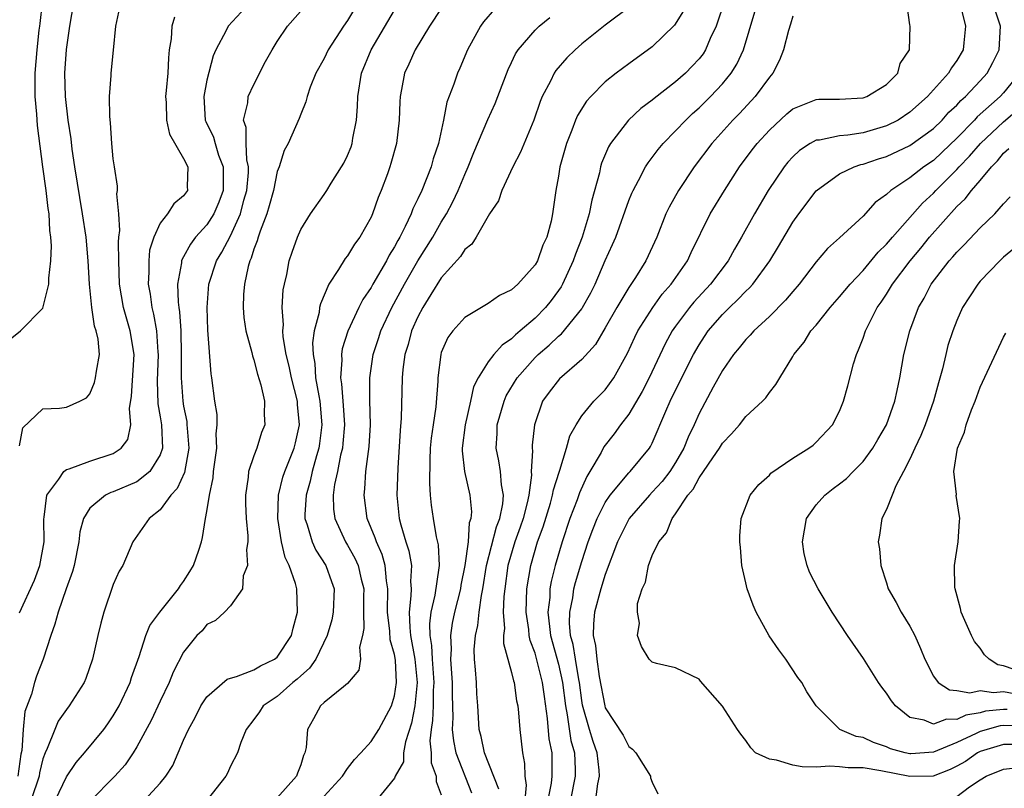
# Model space of a CAD drawing. Units: inches. Extents: x 2508000 to 2511000, y 1542000 to 1545000.
# Drawn here: x 2509099 to 2509183, y 1542908 to 1542974 of the extents above; entities that cross this region are included whole.
import ezdxf

# ---------------------------------------------------------------- set-up
doc = ezdxf.new("R2010")
doc.units = ezdxf.units.IN
doc.header["$MEASUREMENT"] = 0
doc.layers.add('LD25081542_2ft', color=93, linetype='Continuous')

msp = doc.modelspace()

# ---------------------------------------------------------------- linework, layer by layer
at = {"layer": 'LD25081542_2ft'}
for points, elevation in [([(2509097.918, 1542946.083), (2509099.078, 1542947), (2509101, 1542948.955), (2509101.507, 1542951), (2509101.499, 1542951.499), (2509101.679, 1542953), (2509101.728, 1542954.272), (2509101.669, 1542955), (2509101.584, 1542955.584), (2509101.525, 1542957), (2509101.447, 1542957.447), (2509101.277, 1542959), (2509100.998, 1542960.998), (2509100.534, 1542964.534), (2509100.488, 1542965.512), (2509100.346, 1542967), (2509100.335, 1542968.335), (2509100.345, 1542969), (2509100.512, 1542971), (2509100.684, 1542972.684), (2509100.723, 1542973), (2509100.77, 1542973.23), (2509100.967, 1542975)], 7500), ([(2509099, 1542937.21), (2509099.269, 1542938.731), (2509101, 1542940.347), (2509102.408, 1542940.408), (2509103, 1542940.5), (2509104.134, 1542941), (2509104.705, 1542941.295), (2509105, 1542941.623), (2509105.4, 1542942.601), (2509105.495, 1542943), (2509105.557, 1542943.557), (2509105.814, 1542945), (2509105.709, 1542946.291), (2509105.551, 1542947), (2509105.403, 1542947.403), (2509105.162, 1542949), (2509104.958, 1542951), (2509104.851, 1542953), (2509104.674, 1542955), (2509104.381, 1542957), (2509103.706, 1542961), (2509103.484, 1542962.516), (2509103.393, 1542963.393), (2509103.157, 1542965), (2509102.912, 1542967), (2509102.855, 1542969), (2509103.011, 1542971.011), (2509103.296, 1542973), (2509103.642, 1542975)], 7498), ([(2509099, 1542922.94), (2509100.276, 1542925.724), (2509100.745, 1542927), (2509101.103, 1542929), (2509101.071, 1542930.929), (2509101.107, 1542931.107), (2509101.329, 1542933), (2509102.355, 1542934.355), (2509102.776, 1542935), (2509103, 1542935.175), (2509103.227, 1542935.227), (2509105, 1542935.903), (2509107, 1542936.546), (2509107.681, 1542937), (2509108.254, 1542937.747), (2509108.5, 1542939), (2509108.399, 1542940.398), (2509108.56, 1542941.44), (2509108.77, 1542945), (2509108.444, 1542947), (2509107.872, 1542949), (2509107.534, 1542951), (2509107.466, 1542953), (2509107.434, 1542954.566), (2509107.476, 1542955), (2509107.561, 1542955.561), (2509107.461, 1542957), (2509107.291, 1542958.709), (2509107.348, 1542959), (2509107.353, 1542959.353), (2509107.091, 1542961), (2509107, 1542961.689), (2509106.875, 1542963), (2509106.761, 1542964.761), (2509106.7, 1542965.299), (2509106.687, 1542967), (2509106.811, 1542968.811), (2509106.809, 1542969), (2509107.028, 1542970.972), (2509107.227, 1542973), (2509107.643, 1542975)], 7496), ([(2509118.644, 1542975), (2509116.802, 1542973), (2509116.628, 1542972.628), (2509115.755, 1542971), (2509115.523, 1542970.478), (2509115, 1542968.41), (2509114.722, 1542967), (2509114.843, 1542965), (2509114.887, 1542964.887), (2509115.544, 1542963.544), (2509115.689, 1542963), (2509115.99, 1542962.01), (2509116.381, 1542961), (2509116.39, 1542960.391), (2509116.37, 1542959), (2509116.013, 1542957.987), (2509115.59, 1542957), (2509115, 1542956.064), (2509114.031, 1542955), (2509113.582, 1542954.418), (2509113, 1542953.329), (2509112.869, 1542953.13), (2509112.832, 1542953), (2509112.822, 1542952.822), (2509112.491, 1542951), (2509112.528, 1542949.472), (2509112.586, 1542949), (2509112.649, 1542948.648), (2509112.759, 1542947), (2509112.809, 1542945), (2509112.794, 1542943), (2509112.929, 1542941), (2509113, 1542940.579), (2509113.265, 1542939.265), (2509113.292, 1542939), (2509113.301, 1542938.699), (2509113.455, 1542937), (2509113.076, 1542934.924), (2509112.453, 1542933.547), (2509111.923, 1542933), (2509111, 1542931.747), (2509110.059, 1542931), (2509108.658, 1542929), (2509107.803, 1542927), (2509107.508, 1542926.492), (2509107, 1542925.376), (2509106.19, 1542923), (2509105.938, 1542922.063), (2509105.678, 1542921), (2509105.232, 1542919), (2509104.663, 1542917.337), (2509104.516, 1542917), (2509103.24, 1542915), (2509103, 1542914.706), (2509102.303, 1542913.697), (2509102.002, 1542913), (2509101.368, 1542911.368), (2509101.186, 1542911), (2509101, 1542910.48), (2509100.705, 1542909.295), (2509100.664, 1542909), (2509099.983, 1542907)], 7492), ([(2509102.063, 1542907), (2509103, 1542908.944), (2509103.824, 1542910.176), (2509104.551, 1542911), (2509106.191, 1542913), (2509106.534, 1542913.466), (2509107, 1542914.145), (2509107.49, 1542915), (2509108.429, 1542917), (2509108.558, 1542917.442), (2509109.215, 1542919.215), (2509109.782, 1542921), (2509110.127, 1542921.873), (2509110.961, 1542923), (2509112.571, 1542925), (2509112.726, 1542925.274), (2509113, 1542925.624), (2509113.536, 1542926.464), (2509113.853, 1542927), (2509114.291, 1542928.291), (2509114.519, 1542929), (2509114.621, 1542929.379), (2509114.882, 1542931), (2509115, 1542931.587), (2509115.212, 1542933), (2509115.528, 1542934.472), (2509115.567, 1542935), (2509115.829, 1542937), (2509115.786, 1542938.214), (2509115.875, 1542939), (2509115.859, 1542939.859), (2509115.68, 1542941), (2509115.413, 1542943), (2509115.35, 1542943.35), (2509115.075, 1542947.075), (2509115.007, 1542949), (2509115.167, 1542951), (2509115.82, 1542953), (2509116.275, 1542953.726), (2509117, 1542955.119), (2509117.865, 1542957), (2509118.153, 1542958.153), (2509118.402, 1542959), (2509118.53, 1542960.53), (2509118.536, 1542961), (2509118.395, 1542961.605), (2509118.349, 1542963), (2509118.353, 1542964.353), (2509118.129, 1542965), (2509118.476, 1542966.476), (2509118.517, 1542967), (2509119, 1542968.047), (2509120.006, 1542969.994), (2509120.555, 1542971), (2509121, 1542971.711), (2509121.866, 1542973), (2509123.642, 1542975)], 7490), ([(2509127.914, 1542975), (2509127, 1542973.494), (2509126.644, 1542973), (2509125.345, 1542971), (2509125, 1542970.258), (2509124.303, 1542969), (2509123.818, 1542967.818), (2509123.539, 1542967), (2509123.443, 1542966.557), (2509123, 1542965.507), (2509122.863, 1542965.137), (2509121.934, 1542963), (2509121.593, 1542962.407), (2509121.156, 1542961), (2509121, 1542960.604), (2509120.668, 1542959), (2509120.321, 1542957.679), (2509120.114, 1542957), (2509119.53, 1542955.53), (2509119.362, 1542955), (2509119.294, 1542954.706), (2509119, 1542953.979), (2509118.776, 1542953.224), (2509118.654, 1542953), (2509118.507, 1542952.507), (2509118.2, 1542951), (2509118.122, 1542950.122), (2509118.082, 1542949), (2509118.152, 1542948.152), (2509118.324, 1542947), (2509118.824, 1542945.176), (2509118.882, 1542944.881), (2509119, 1542944.546), (2509119.304, 1542943.304), (2509119.605, 1542942.395), (2509119.902, 1542941), (2509119.884, 1542939.884), (2509119.934, 1542939), (2509119.663, 1542938.337), (2509119.26, 1542937), (2509119, 1542936.338), (2509118.554, 1542935), (2509118.511, 1542934.511), (2509118.283, 1542933), (2509118.292, 1542932.292), (2509118.35, 1542931), (2509118.494, 1542929.506), (2509118.479, 1542929), (2509118.363, 1542928.363), (2509118.451, 1542927), (2509118.096, 1542926.096), (2509118.03, 1542925), (2509117, 1542923.539), (2509116.497, 1542923), (2509115.712, 1542922.288), (2509115, 1542921.966), (2509114.575, 1542921.425), (2509114.144, 1542921), (2509113, 1542919.6), (2509112.124, 1542917.876), (2509111.772, 1542917), (2509111, 1542915.412), (2509110.229, 1542913.771), (2509109, 1542911.509), (2509108.687, 1542911), (2509108.012, 1542909.988), (2509107.144, 1542909), (2509105, 1542906.86)], 7488), ([(2509159.208, 1542975.208), (2509158.449, 1542973), (2509157.961, 1542971.961), (2509157.562, 1542971), (2509157.345, 1542970.655), (2509157, 1542970.218), (2509156.415, 1542969.585), (2509155.832, 1542969), (2509155, 1542968.259), (2509153.159, 1542966.841), (2509153, 1542966.698), (2509152.023, 1542965.977), (2509150.982, 1542965), (2509149.451, 1542963), (2509149.277, 1542962.723), (2509148.684, 1542961.316), (2509148.595, 1542961), (2509148.499, 1542960.499), (2509147.837, 1542958.163), (2509147.633, 1542957), (2509147.035, 1542955), (2509146.455, 1542953.545), (2509146.263, 1542953), (2509145.342, 1542951), (2509145.224, 1542950.776), (2509145, 1542950.444), (2509144.387, 1542949.613), (2509143.896, 1542949), (2509143, 1542948.096), (2509141.741, 1542947), (2509141.333, 1542946.667), (2509141, 1542946.319), (2509140.197, 1542945.803), (2509139.491, 1542945), (2509139, 1542944.36), (2509138.138, 1542943), (2509137.759, 1542942.241), (2509137.492, 1542941), (2509137.025, 1542939), (2509136.789, 1542937), (2509136.786, 1542936.786), (2509136.984, 1542935), (2509137.436, 1542933), (2509137.576, 1542931.576), (2509137.528, 1542931), (2509137.385, 1542930.615), (2509137.282, 1542929), (2509137.001, 1542927.001), (2509136.678, 1542925.322), (2509136.629, 1542925), (2509136.138, 1542923), (2509135.931, 1542922.068), (2509135.789, 1542921), (2509135.841, 1542919.841), (2509135.794, 1542919), (2509135.833, 1542918.167), (2509135.929, 1542917), (2509135.92, 1542915.92), (2509135.975, 1542914.025), (2509135.927, 1542913), (2509136.027, 1542912.027), (2509136.239, 1542911), (2509137.582, 1542907.582)], 7474), ([(2509109.706, 1542907), (2509111, 1542908.403), (2509111.494, 1542909), (2509112.071, 1542909.929), (2509113, 1542912.072), (2509113.424, 1542913), (2509113.979, 1542914.021), (2509114.472, 1542915), (2509115, 1542915.791), (2509116.72, 1542917.28), (2509117, 1542917.384), (2509117.507, 1542917.506), (2509119, 1542918.093), (2509119.569, 1542918.431), (2509120.776, 1542919), (2509121, 1542919.176), (2509122.205, 1542921), (2509122.355, 1542921.645), (2509122.737, 1542923), (2509122.661, 1542925), (2509122.554, 1542925.446), (2509122.011, 1542927), (2509121.671, 1542927.671), (2509121.358, 1542929), (2509121.035, 1542931), (2509121.099, 1542933), (2509121.483, 1542934.518), (2509121.645, 1542935), (2509122.435, 1542937), (2509122.548, 1542937.452), (2509122.887, 1542939), (2509122.721, 1542940.721), (2509122.712, 1542941), (2509122.21, 1542943), (2509122.005, 1542944.005), (2509121.76, 1542945), (2509121.501, 1542946.499), (2509121.473, 1542947), (2509121.518, 1542947.518), (2509121.407, 1542949), (2509121.497, 1542950.503), (2509121.603, 1542951), (2509121.811, 1542951.811), (2509122.028, 1542953), (2509122.265, 1542953.735), (2509122.713, 1542955), (2509123, 1542955.668), (2509123.849, 1542957), (2509125, 1542958.637), (2509125.24, 1542959), (2509125.612, 1542959.612), (2509126.494, 1542961), (2509126.679, 1542961.321), (2509127, 1542961.986), (2509127.294, 1542962.707), (2509127.386, 1542963), (2509127.456, 1542963.456), (2509127.771, 1542965), (2509127.858, 1542966.142), (2509127.887, 1542967), (2509128.198, 1542969), (2509129.017, 1542971), (2509131, 1542974.379)], 7486), ([(2509135, 1542974.531), (2509133.979, 1542973), (2509132.771, 1542971), (2509132.231, 1542969.769), (2509131.863, 1542969), (2509131.606, 1542967.606), (2509131.477, 1542967), (2509131.447, 1542966.553), (2509131.413, 1542965), (2509131.183, 1542963), (2509130.705, 1542961.295), (2509130.614, 1542961), (2509130.396, 1542960.396), (2509129.871, 1542959), (2509129.609, 1542958.391), (2509129.125, 1542957), (2509129, 1542956.717), (2509128.037, 1542955), (2509127.591, 1542954.409), (2509127, 1542953.419), (2509126.805, 1542953.195), (2509126.235, 1542952.235), (2509125.414, 1542951), (2509124.675, 1542949.325), (2509124.612, 1542949), (2509124.567, 1542948.566), (2509124.16, 1542947), (2509124.01, 1542945.99), (2509124.057, 1542945), (2509124.215, 1542944.215), (2509124.275, 1542943), (2509124.533, 1542941.467), (2509124.631, 1542941), (2509124.8, 1542939), (2509124.612, 1542937.388), (2509124.545, 1542937), (2509124.338, 1542936.338), (2509123.982, 1542935), (2509123.811, 1542934.189), (2509123.453, 1542933), (2509123.347, 1542931.347), (2509123.352, 1542931), (2509123.554, 1542930.446), (2509123.963, 1542929), (2509124.289, 1542928.289), (2509125.135, 1542927), (2509125.635, 1542925.635), (2509125.849, 1542925), (2509125.779, 1542923), (2509125.653, 1542922.347), (2509125.27, 1542921), (2509124.286, 1542919), (2509123.763, 1542918.236), (2509123, 1542917.584), (2509122.704, 1542917.296), (2509122.338, 1542917), (2509121, 1542915.816), (2509119.793, 1542915), (2509119.486, 1542914.513), (2509119, 1542913.834), (2509118.35, 1542913), (2509117.89, 1542911.89), (2509117.6, 1542911), (2509117, 1542909.855), (2509116.742, 1542909.258), (2509116.608, 1542909), (2509115.002, 1542907)], 7484), ([(2509139.536, 1542974.464), (2509138.613, 1542973.387), (2509138.332, 1542973), (2509137.24, 1542971), (2509136.569, 1542969.431), (2509136.369, 1542969), (2509136.062, 1542968.062), (2509135.474, 1542966.526), (2509135.194, 1542965), (2509134.752, 1542963), (2509134.314, 1542961.686), (2509134.125, 1542961), (2509133.331, 1542959), (2509133, 1542958.276), (2509132.577, 1542957.423), (2509132.426, 1542957), (2509131.929, 1542955.929), (2509131.451, 1542955), (2509131.279, 1542954.721), (2509131, 1542954.178), (2509130.542, 1542953.458), (2509130.311, 1542953), (2509129.15, 1542951), (2509129, 1542950.719), (2509128.302, 1542949.698), (2509127.954, 1542949), (2509127.023, 1542946.977), (2509126.535, 1542945.465), (2509126.47, 1542945), (2509126.502, 1542944.502), (2509126.388, 1542943), (2509126.486, 1542942.486), (2509126.636, 1542940.636), (2509126.737, 1542939), (2509126.603, 1542937.397), (2509126.554, 1542937), (2509126.401, 1542936.401), (2509126.138, 1542935), (2509125.895, 1542933.895), (2509125.783, 1542933), (2509125.799, 1542931.799), (2509125.9, 1542931), (2509126.825, 1542929), (2509127, 1542928.722), (2509127.627, 1542927.627), (2509127.906, 1542927), (2509128.165, 1542925.835), (2509128.387, 1542925), (2509128.364, 1542924.364), (2509128.36, 1542923), (2509128.385, 1542921.615), (2509128.264, 1542921), (2509128.018, 1542920.018), (2509128.102, 1542919), (2509127.95, 1542918.05), (2509127, 1542916.913), (2509126.644, 1542916.644), (2509125, 1542915.286), (2509124.693, 1542915), (2509124.091, 1542913.909), (2509123.566, 1542913), (2509123.467, 1542911.467), (2509123.365, 1542911), (2509123.237, 1542910.762), (2509123, 1542909.963), (2509122.732, 1542909.268), (2509122.645, 1542909), (2509121, 1542907.152)], 7482), ([(2509151.232, 1542974.768), (2509149, 1542973.106), (2509147, 1542971.515), (2509146.42, 1542971), (2509145.704, 1542970.296), (2509144.781, 1542969.219), (2509144.645, 1542969), (2509144.328, 1542968.328), (2509143.616, 1542967), (2509143.43, 1542966.57), (2509142.89, 1542965), (2509141.754, 1542962.246), (2509141.115, 1542961), (2509140.175, 1542959), (2509139.888, 1542958.112), (2509139.105, 1542957), (2509137.962, 1542955), (2509137.595, 1542954.405), (2509137, 1542953.963), (2509136.637, 1542953.362), (2509135, 1542951.521), (2509134.103, 1542950.103), (2509133.434, 1542949), (2509133, 1542948.198), (2509132.468, 1542947), (2509132.158, 1542945.842), (2509131.881, 1542945), (2509131.717, 1542943.717), (2509131.657, 1542943), (2509131.574, 1542939.574), (2509131.482, 1542938.518), (2509131.283, 1542935.283), (2509131.211, 1542933), (2509131.402, 1542931), (2509131.538, 1542930.462), (2509131.971, 1542929), (2509132.227, 1542928.227), (2509132.445, 1542927), (2509132.366, 1542925.634), (2509132.414, 1542925), (2509132.404, 1542924.404), (2509132.245, 1542923), (2509132.307, 1542921.692), (2509132.383, 1542921), (2509132.736, 1542919), (2509132.932, 1542917), (2509132.743, 1542915), (2509132.469, 1542913.531), (2509131.931, 1542911.931), (2509131.783, 1542911), (2509131.772, 1542910.228), (2509131.07, 1542909), (2509131, 1542908.846), (2509129.491, 1542907)], 7478), ([(2509155.686, 1542974.314), (2509154.917, 1542973.083), (2509153, 1542971.237), (2509151, 1542969.809), (2509149.916, 1542969), (2509149, 1542968.266), (2509147.75, 1542967), (2509147.394, 1542966.606), (2509146.62, 1542965.38), (2509146.456, 1542965), (2509146.137, 1542964.137), (2509145.68, 1542963), (2509145.125, 1542961), (2509145, 1542960.212), (2509144.769, 1542959), (2509144.491, 1542957), (2509144.371, 1542956.371), (2509143.995, 1542955), (2509143.664, 1542954.336), (2509143.207, 1542953), (2509143, 1542952.638), (2509141.537, 1542951), (2509141, 1542950.511), (2509139.964, 1542950.036), (2509139, 1542949.351), (2509137, 1542948.153), (2509135.991, 1542947), (2509135.569, 1542946.431), (2509135, 1542945.156), (2509134.947, 1542945), (2509134.713, 1542943), (2509134.706, 1542942.706), (2509134.535, 1542940.535), (2509134.295, 1542939), (2509134.137, 1542937.863), (2509134.057, 1542937), (2509134.009, 1542936.009), (2509133.984, 1542933.984), (2509134.059, 1542933), (2509134.145, 1542932.145), (2509134.297, 1542931), (2509134.569, 1542929.431), (2509134.738, 1542928.738), (2509134.808, 1542927), (2509134.796, 1542926.796), (2509134.443, 1542924.443), (2509134.112, 1542923), (2509133.984, 1542922.016), (2509134.028, 1542921), (2509134.17, 1542920.17), (2509134.209, 1542919), (2509134.358, 1542917), (2509134.31, 1542916.31), (2509134.3, 1542915), (2509134.254, 1542913.746), (2509134.128, 1542913), (2509134.031, 1542912.031), (2509134.148, 1542911), (2509134.138, 1542910.138), (2509134.568, 1542909), (2509134.548, 1542908.548), (2509135, 1542907.421)], 7476), ([(2509139.904, 1542907.904), (2509138.683, 1542911), (2509138.401, 1542912.402), (2509138.234, 1542913), (2509138.125, 1542915), (2509138.045, 1542916.045), (2509138.002, 1542917), (2509137.925, 1542918.074), (2509137.826, 1542919), (2509137.818, 1542919.818), (2509137.908, 1542921), (2509138.126, 1542921.874), (2509138.244, 1542923), (2509138.435, 1542924.435), (2509138.559, 1542925), (2509138.872, 1542927), (2509139.71, 1542930.29), (2509139.996, 1542931), (2509140.255, 1542932.255), (2509140.31, 1542933), (2509140.142, 1542933.858), (2509140.059, 1542935), (2509139.921, 1542935.921), (2509139.681, 1542937), (2509139.757, 1542938.243), (2509139.782, 1542939), (2509140.357, 1542941), (2509140.547, 1542941.453), (2509141.467, 1542943), (2509143, 1542944.732), (2509143.275, 1542945), (2509144.204, 1542945.796), (2509145, 1542946.555), (2509145.252, 1542946.748), (2509147, 1542948.899), (2509147.066, 1542949), (2509147.752, 1542950.248), (2509148.133, 1542951), (2509149, 1542953.008), (2509149.626, 1542954.375), (2509149.888, 1542955), (2509151, 1542958.123), (2509151.249, 1542958.751), (2509151.365, 1542959), (2509151.827, 1542959.827), (2509152.432, 1542961), (2509152.645, 1542961.355), (2509153, 1542961.804), (2509153.503, 1542962.497), (2509153.926, 1542963), (2509155, 1542964.079), (2509155.873, 1542965), (2509156.451, 1542965.549), (2509157, 1542966.031), (2509157.974, 1542967), (2509159, 1542968.084), (2509159.753, 1542969), (2509160.232, 1542969.768), (2509160.784, 1542971), (2509161.754, 1542974.246)], 7472), ([(2509144.116, 1542907), (2509144.418, 1542908.418), (2509144.472, 1542909), (2509144.452, 1542911), (2509144.206, 1542912.205), (2509144.077, 1542913.923), (2509143.795, 1542915.795), (2509143.639, 1542917), (2509143, 1542919.505), (2509142.588, 1542920.588), (2509142.512, 1542921), (2509142.473, 1542921.527), (2509142.248, 1542923), (2509142.31, 1542925), (2509142.632, 1542927), (2509143.224, 1542929), (2509143.701, 1542930.299), (2509144.313, 1542932.313), (2509144.504, 1542933), (2509144.563, 1542933.437), (2509145.05, 1542934.95), (2509145.121, 1542935.121), (2509145.694, 1542937), (2509145.959, 1542938.041), (2509146.499, 1542939), (2509147, 1542939.76), (2509148.023, 1542941), (2509148.502, 1542941.499), (2509149, 1542941.986), (2509149.74, 1542943), (2509150.9, 1542945.099), (2509151.52, 1542946.48), (2509151.782, 1542947), (2509153.042, 1542949), (2509153.866, 1542950.134), (2509154.633, 1542951), (2509156.018, 1542953), (2509156.317, 1542953.683), (2509157.959, 1542957), (2509159.16, 1542959), (2509160.443, 1542961), (2509161.536, 1542962.464), (2509161.955, 1542963), (2509163, 1542964.144), (2509164.481, 1542965.519), (2509165, 1542965.958), (2509166.582, 1542966.582), (2509167, 1542966.767), (2509167.218, 1542966.782), (2509169, 1542966.785), (2509171, 1542966.883), (2509171.324, 1542967), (2509173, 1542968.042), (2509173.972, 1542969), (2509174.171, 1542969.829), (2509174.968, 1542971), (2509175.012, 1542973), (2509175, 1542973.131), (2509174.771, 1542974.771)], 7468), ([(2509179.356, 1542974.644), (2509179.754, 1542973), (2509179.594, 1542971.594), (2509179.549, 1542971), (2509179, 1542970.08), (2509178.537, 1542969.463), (2509178.292, 1542969), (2509176.492, 1542967), (2509175, 1542965.659), (2509173.993, 1542965), (2509173, 1542964.492), (2509171, 1542963.908), (2509169.708, 1542963.708), (2509169, 1542963.654), (2509167.294, 1542963.294), (2509167, 1542963.275), (2509166.499, 1542963), (2509165.587, 1542962.413), (2509165, 1542961.867), (2509164.586, 1542961.414), (2509164.254, 1542961), (2509162.898, 1542959), (2509161.728, 1542957), (2509160.619, 1542955), (2509160.014, 1542953.986), (2509159.474, 1542953), (2509157.976, 1542951), (2509156.545, 1542949.455), (2509156.173, 1542949), (2509155, 1542947.422), (2509154.708, 1542947), (2509154.102, 1542945.898), (2509152.732, 1542943), (2509152.155, 1542941.845), (2509151, 1542939.908), (2509150.301, 1542939), (2509149.768, 1542938.232), (2509148.885, 1542937.115), (2509148.632, 1542936.632), (2509147.691, 1542935), (2509147.424, 1542934.576), (2509146.798, 1542933.202), (2509146.589, 1542932.589), (2509145.984, 1542931), (2509145.308, 1542929), (2509144.719, 1542927), (2509144.381, 1542925.619), (2509144.275, 1542925), (2509144.252, 1542924.252), (2509144.107, 1542923), (2509144.224, 1542921.776), (2509144.331, 1542921), (2509145, 1542918.565), (2509145.345, 1542917), (2509145.589, 1542915), (2509145.747, 1542914.253), (2509146.056, 1542912.056), (2509146.357, 1542911), (2509146.429, 1542909.571), (2509146.433, 1542909), (2509146.02, 1542907)], 7466), ([(2509148.062, 1542905.938), (2509148.357, 1542908.357), (2509148.506, 1542909), (2509148.475, 1542909.525), (2509148.317, 1542911), (2509147.973, 1542911.973), (2509147.65, 1542913), (2509147.063, 1542915.063), (2509147, 1542915.456), (2509146.803, 1542917), (2509146.747, 1542917.253), (2509146.445, 1542919), (2509146.247, 1542920.247), (2509146.042, 1542921), (2509145.947, 1542922.052), (2509145.961, 1542923), (2509146.219, 1542924.219), (2509146.323, 1542925), (2509146.454, 1542925.546), (2509147, 1542927.322), (2509147.547, 1542929), (2509147.932, 1542930.068), (2509148.315, 1542931), (2509149, 1542932.367), (2509149.415, 1542933), (2509151, 1542934.892), (2509151.109, 1542935), (2509152.76, 1542937), (2509152.859, 1542937.14), (2509153, 1542937.425), (2509154.168, 1542940.168), (2509154.54, 1542941), (2509155, 1542941.961), (2509156.528, 1542945), (2509157, 1542945.819), (2509157.466, 1542946.534), (2509157.789, 1542947), (2509159, 1542948.395), (2509159.608, 1542949), (2509160.325, 1542949.675), (2509161, 1542950.4), (2509161.312, 1542950.688), (2509161.584, 1542951), (2509163.037, 1542953), (2509163.781, 1542954.219), (2509165, 1542956.283), (2509165.522, 1542957), (2509167, 1542958.965), (2509169, 1542960.416), (2509170.229, 1542961), (2509170.806, 1542961.194), (2509171, 1542961.226), (2509172.315, 1542961.685), (2509173, 1542961.888), (2509175, 1542962.815), (2509177, 1542964.275), (2509177.746, 1542965), (2509178.333, 1542965.666), (2509179, 1542966.281), (2509179.338, 1542966.662), (2509179.739, 1542967), (2509181, 1542968.334), (2509181.605, 1542969), (2509182.089, 1542969.911), (2509182.631, 1542971), (2509182.728, 1542973), (2509182.292, 1542974.292)], 7464), ([(2509112.227, 1542973.773), (2509111.987, 1542973), (2509111.928, 1542971.928), (2509111.77, 1542971), (2509111.702, 1542970.298), (2509111.65, 1542969), (2509111.527, 1542967.527), (2509111.464, 1542967), (2509111.501, 1542966.499), (2509111.532, 1542965), (2509111.786, 1542963.786), (2509113, 1542961.713), (2509113.355, 1542961), (2509113.317, 1542959.317), (2509113.326, 1542959), (2509113, 1542958.521), (2509112.164, 1542957.836), (2509111.643, 1542957), (2509111, 1542956.187), (2509110.45, 1542955), (2509110.105, 1542953.895), (2509110.025, 1542953), (2509110.041, 1542952.041), (2509109.99, 1542951), (2509110.143, 1542950.144), (2509110.285, 1542949), (2509110.438, 1542948.438), (2509110.681, 1542947), (2509110.803, 1542945.197), (2509110.829, 1542945), (2509110.736, 1542942.736), (2509110.792, 1542940.792), (2509111, 1542939.68), (2509111.111, 1542939), (2509111.204, 1542937), (2509111, 1542936.422), (2509110.111, 1542935), (2509109, 1542934.129), (2509107, 1542933.279), (2509106.783, 1542933.217), (2509106.341, 1542933), (2509105, 1542931.869), (2509104.467, 1542931), (2509104.151, 1542929.849), (2509104.073, 1542929), (2509103.668, 1542927), (2509103.531, 1542926.469), (2509102.988, 1542924.988), (2509102.295, 1542923), (2509102.026, 1542921.974), (2509101.666, 1542921), (2509101.004, 1542919), (2509100.456, 1542917.544), (2509100.273, 1542917), (2509100.015, 1542916.015), (2509099.465, 1542914.535), (2509099.32, 1542913), (2509099.196, 1542911.195), (2509099.122, 1542910.878), (2509098.86, 1542909)], 7494), ([(2509125, 1542907.304), (2509126.562, 1542909), (2509127, 1542909.654), (2509127.582, 1542910.418), (2509128.132, 1542911), (2509129, 1542911.975), (2509129.666, 1542913), (2509130.735, 1542915), (2509131, 1542915.866), (2509131.173, 1542917), (2509131.077, 1542918.922), (2509131, 1542919.388), (2509130.637, 1542920.637), (2509130.615, 1542921.385), (2509130.413, 1542923), (2509130.437, 1542925), (2509130.315, 1542925.685), (2509130.205, 1542927), (2509129.939, 1542927.939), (2509129.458, 1542929), (2509129.356, 1542929.356), (2509128.683, 1542931), (2509128.408, 1542933), (2509128.481, 1542933.519), (2509128.564, 1542935), (2509128.848, 1542937.152), (2509128.969, 1542939), (2509128.911, 1542941.089), (2509128.886, 1542943), (2509129.18, 1542945), (2509129.643, 1542946.357), (2509129.844, 1542947), (2509130.78, 1542949), (2509131.85, 1542951), (2509133, 1542952.99), (2509134.271, 1542955), (2509135, 1542956.297), (2509135.437, 1542957), (2509135.972, 1542958.028), (2509136.441, 1542959), (2509137, 1542960.349), (2509137.302, 1542961), (2509137.765, 1542962.235), (2509138.958, 1542965.042), (2509139.586, 1542966.414), (2509139.824, 1542967), (2509140.696, 1542969.304), (2509141, 1542969.915), (2509141.342, 1542970.658), (2509141.571, 1542971), (2509143, 1542972.665), (2509143.343, 1542973), (2509144.255, 1542973.745)], 7480), ([(2509165, 1542973.851), (2509164.814, 1542973.186), (2509164.638, 1542972.638), (2509164.222, 1542971), (2509163.88, 1542970.12), (2509163.293, 1542969), (2509163, 1542968.656), (2509161.795, 1542967), (2509160.444, 1542965.556), (2509159.896, 1542965), (2509158.097, 1542963), (2509156.578, 1542961), (2509155.236, 1542959), (2509154.436, 1542957.564), (2509154.176, 1542957), (2509153.387, 1542955), (2509152.461, 1542953), (2509151.57, 1542951.57), (2509151, 1542950.713), (2509149.981, 1542949), (2509149, 1542947.267), (2509148.165, 1542945.835), (2509147, 1542944.563), (2509145.08, 1542942.92), (2509144.21, 1542941.79), (2509143.644, 1542941), (2509142.953, 1542939), (2509142.757, 1542937.243), (2509142.749, 1542937), (2509142.784, 1542936.784), (2509142.67, 1542935), (2509142.69, 1542934.69), (2509142.465, 1542933), (2509142.334, 1542932.334), (2509141.991, 1542931), (2509141.742, 1542930.257), (2509141.283, 1542929), (2509140.691, 1542927), (2509140.414, 1542925), (2509140.336, 1542924.336), (2509140.292, 1542923), (2509140.391, 1542921.609), (2509140.317, 1542921), (2509140.323, 1542920.323), (2509141, 1542917.847), (2509141.154, 1542917.154), (2509141.214, 1542917), (2509141.431, 1542915.43), (2509141.524, 1542915), (2509141.593, 1542914.407), (2509141.692, 1542913), (2509141.919, 1542911), (2509142.104, 1542910.104), (2509142.125, 1542909), (2509142.25, 1542908.249), (2509142.139, 1542907)], 7470), ([(2509184.347, 1542969), (2509183, 1542967.333), (2509182.696, 1542967), (2509180.736, 1542965.264), (2509180.502, 1542965), (2509179, 1542963.464), (2509177.746, 1542962.254), (2509177, 1542961.561), (2509176.186, 1542961), (2509175, 1542960.061), (2509173.363, 1542959), (2509173, 1542958.654), (2509172.038, 1542957.962), (2509171, 1542956.796), (2509169, 1542954.938), (2509167.968, 1542954.032), (2509167, 1542952.891), (2509165.552, 1542951), (2509165, 1542950.376), (2509164.381, 1542949.619), (2509163, 1542948.247), (2509161.671, 1542947), (2509161.37, 1542946.629), (2509161, 1542946.275), (2509160.432, 1542945.568), (2509159.95, 1542945), (2509159, 1542943.636), (2509158.194, 1542942.194), (2509157, 1542939.958), (2509156.583, 1542939), (2509156.07, 1542937.93), (2509155.712, 1542937), (2509155, 1542935.779), (2509154.499, 1542935), (2509153.847, 1542934.153), (2509153, 1542933.239), (2509152.759, 1542933), (2509151.037, 1542931), (2509151, 1542930.94), (2509150.044, 1542929), (2509149, 1542926.226), (2509148.609, 1542925), (2509148.079, 1542923), (2509147.993, 1542922.007), (2509147.976, 1542921), (2509148.168, 1542920.168), (2509148.269, 1542919), (2509148.48, 1542917.521), (2509148.953, 1542915), (2509149, 1542914.855), (2509150.514, 1542912.514), (2509151, 1542911.547), (2509151.315, 1542911.315), (2509151.616, 1542911), (2509152.846, 1542909), (2509152.861, 1542908.861), (2509153, 1542908.486), (2509153.496, 1542907.496)], 7462), ([(2509183.716, 1542911.716), (2509183, 1542911.721), (2509181, 1542911.117), (2509180.77, 1542911), (2509179.73, 1542910.27), (2509179, 1542909.851), (2509178.429, 1542909.571), (2509176.991, 1542909.009), (2509175, 1542908.974), (2509172.529, 1542909.471), (2509171, 1542909.711), (2509169.716, 1542909.716), (2509169, 1542909.794), (2509168.15, 1542909.85), (2509167, 1542909.789), (2509165.807, 1542909.806), (2509165, 1542909.957), (2509163.624, 1542910.377), (2509163, 1542910.457), (2509161.82, 1542911), (2509161.43, 1542911.43), (2509161, 1542912.059), (2509160.581, 1542912.581), (2509160.274, 1542913), (2509159, 1542914.985), (2509157.115, 1542917.115), (2509157, 1542917.276), (2509155, 1542918.268), (2509153.37, 1542918.63), (2509153, 1542918.73), (2509152.752, 1542919), (2509152.079, 1542920.079), (2509151.754, 1542921), (2509151.928, 1542922.072), (2509151.741, 1542923), (2509151.754, 1542923.755), (2509152.156, 1542925), (2509152.437, 1542925.564), (2509152.683, 1542927), (2509153, 1542927.842), (2509153.558, 1542929), (2509154.226, 1542929.774), (2509154.693, 1542931), (2509155, 1542931.398), (2509156.047, 1542933), (2509156.495, 1542933.505), (2509157, 1542934.463), (2509157.389, 1542935), (2509158.172, 1542936.172), (2509158.754, 1542937), (2509159, 1542937.42), (2509159.781, 1542938.219), (2509160.453, 1542939), (2509161, 1542939.708), (2509162.403, 1542941), (2509162.699, 1542941.301), (2509163, 1542941.757), (2509163.568, 1542942.432), (2509163.895, 1542943), (2509165, 1542944.816), (2509165.093, 1542945), (2509165.96, 1542946.04), (2509166.553, 1542947), (2509167, 1542947.493), (2509168.206, 1542949), (2509169, 1542949.901), (2509169.888, 1542951), (2509171, 1542952.171), (2509172.288, 1542953.712), (2509173, 1542954.396), (2509173.507, 1542955), (2509176.084, 1542957.916), (2509177, 1542958.773), (2509177.208, 1542959), (2509179, 1542960.781), (2509179.195, 1542961), (2509180.096, 1542961.904), (2509181.027, 1542963), (2509183, 1542964.847), (2509184.151, 1542965.85)], 7460), ([(2509184.687, 1542913.313), (2509183, 1542913.323), (2509182.706, 1542913.294), (2509181, 1542912.83), (2509180.654, 1542912.654), (2509179, 1542911.889), (2509177, 1542911.057), (2509175.08, 1542910.921), (2509175, 1542910.919), (2509174.591, 1542911), (2509173.353, 1542911.353), (2509173, 1542911.509), (2509171.879, 1542911.879), (2509171, 1542912.306), (2509170.406, 1542912.405), (2509169.023, 1542913), (2509167, 1542914.998), (2509166.205, 1542916.205), (2509165.773, 1542917), (2509165.44, 1542917.441), (2509164.407, 1542919), (2509163.8, 1542919.8), (2509162.995, 1542920.995), (2509161.876, 1542923), (2509161.608, 1542923.608), (2509161.103, 1542925), (2509161, 1542925.515), (2509160.657, 1542927), (2509160.535, 1542928.535), (2509160.476, 1542929), (2509160.482, 1542929.517), (2509160.586, 1542931), (2509161.361, 1542933), (2509162.105, 1542933.896), (2509163, 1542934.696), (2509163.133, 1542934.867), (2509165, 1542936.157), (2509166.371, 1542937), (2509166.734, 1542937.266), (2509167, 1542937.498), (2509168.39, 1542939), (2509169, 1542940.167), (2509169.333, 1542941), (2509169.694, 1542942.306), (2509170.19, 1542944.19), (2509170.435, 1542945), (2509170.623, 1542945.377), (2509171, 1542946.389), (2509171.202, 1542947), (2509172.216, 1542949), (2509172.548, 1542949.452), (2509173, 1542950.144), (2509173.52, 1542951), (2509175.017, 1542953), (2509175.93, 1542954.07), (2509176.678, 1542955), (2509179, 1542957.609), (2509179.715, 1542958.285), (2509180.254, 1542959), (2509181, 1542959.854), (2509181.956, 1542961), (2509182.489, 1542961.511), (2509183, 1542962.163), (2509183.439, 1542962.562)], 7458), ([(2509183.303, 1542914.697), (2509183, 1542914.699), (2509181.455, 1542914.546), (2509181, 1542914.425), (2509179.776, 1542914.224), (2509179, 1542913.834), (2509178.132, 1542913.868), (2509177, 1542913.435), (2509176.224, 1542913.776), (2509175, 1542914.023), (2509173.773, 1542915), (2509173.43, 1542915.43), (2509173, 1542916.086), (2509172.596, 1542916.596), (2509172.325, 1542917), (2509171.042, 1542919.043), (2509169.671, 1542921), (2509168.365, 1542923), (2509167.847, 1542923.847), (2509167.176, 1542925), (2509166.423, 1542926.422), (2509166.216, 1542927), (2509165.975, 1542927.974), (2509165.825, 1542929), (2509166.17, 1542931), (2509167, 1542932.168), (2509167.723, 1542933), (2509168.445, 1542933.555), (2509169, 1542933.944), (2509169.595, 1542934.405), (2509170.151, 1542935), (2509171, 1542935.872), (2509171.842, 1542937), (2509172.252, 1542937.748), (2509172.994, 1542939), (2509173.701, 1542941), (2509173.918, 1542941.918), (2509174.14, 1542943), (2509174.494, 1542945), (2509174.983, 1542947), (2509175.742, 1542949), (2509176.204, 1542949.796), (2509176.823, 1542951), (2509178.362, 1542953), (2509178.669, 1542953.331), (2509179, 1542953.731), (2509179.644, 1542954.356), (2509181, 1542955.791), (2509182.247, 1542957), (2509183, 1542957.854), (2509183.56, 1542958.44)], 7456), ([(2509183.919, 1542954.081), (2509183, 1542953.293), (2509182.682, 1542953), (2509181, 1542951.246), (2509180.786, 1542951), (2509180.095, 1542949.905), (2509179.499, 1542949), (2509179, 1542947.901), (2509178.65, 1542947), (2509178.248, 1542945.752), (2509178.053, 1542945), (2509177.77, 1542943.77), (2509177.427, 1542942.573), (2509177.016, 1542941), (2509176.294, 1542939), (2509175.931, 1542938.069), (2509175.408, 1542937), (2509175, 1542936.058), (2509174.457, 1542935), (2509173.797, 1542933.797), (2509173.473, 1542933), (2509173, 1542931.766), (2509172.608, 1542931), (2509172.417, 1542929.583), (2509172.284, 1542929), (2509172.401, 1542928.401), (2509172.508, 1542927), (2509173, 1542925.518), (2509173.153, 1542925), (2509173.839, 1542923.839), (2509174.252, 1542923), (2509175, 1542921.81), (2509175.424, 1542921), (2509175.911, 1542919.911), (2509176.28, 1542919), (2509177, 1542917.547), (2509177.423, 1542917), (2509178.369, 1542916.369), (2509179, 1542916.331), (2509180.122, 1542916.122), (2509181, 1542916.309), (2509182.145, 1542916.145), (2509183, 1542916.243), (2509184.028, 1542916.028)], 7454), ([(2509183.897, 1542918.103), (2509183, 1542918.423), (2509182.515, 1542918.515), (2509181.762, 1542919), (2509181.37, 1542919.369), (2509181, 1542919.931), (2509180.507, 1542920.507), (2509180.261, 1542921), (2509179.7, 1542922.3), (2509179.378, 1542923), (2509179.311, 1542923.311), (2509178.865, 1542925), (2509178.847, 1542925.152), (2509178.818, 1542927), (2509179.113, 1542929), (2509179.225, 1542930.775), (2509179.253, 1542931), (2509178.959, 1542932.959), (2509178.963, 1542933.037), (2509178.753, 1542935), (2509179.053, 1542937), (2509179.648, 1542938.352), (2509179.801, 1542939), (2509180.266, 1542940.266), (2509180.565, 1542941), (2509181, 1542942.197), (2509183, 1542946.472), (2509183.187, 1542946.813)], 7452), ([(2509179, 1542907.286), (2509180.092, 1542908.092), (2509181, 1542908.711), (2509181.505, 1542909), (2509183, 1542909.611), (2509184.251, 1542909.749)], 7462)]:
    msp.add_lwpolyline(points, dxfattribs=dict(at, elevation=elevation))

doc.saveas('drawing.dxf')
